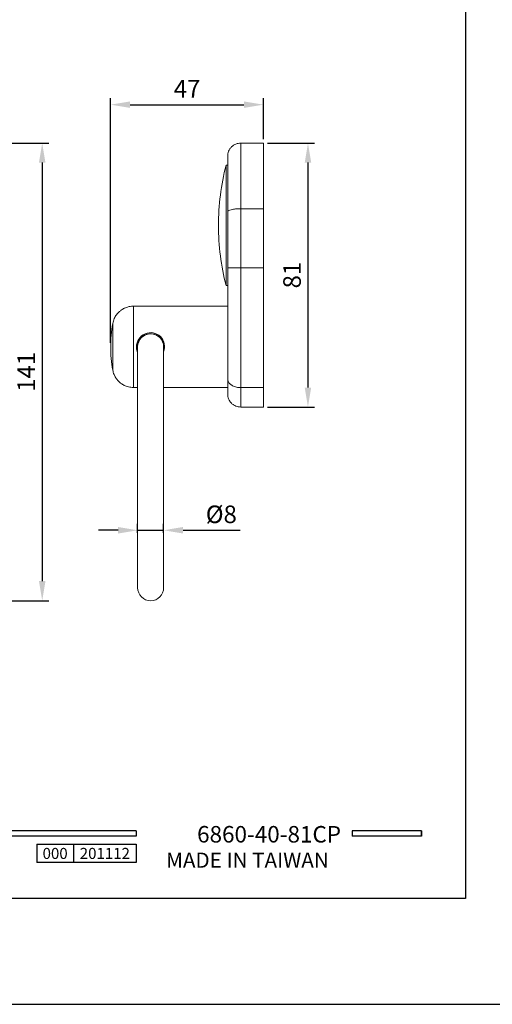
# Model space of a CAD drawing. Units: millimetres. Extents: x -202 to 393, y -286 to 604.
# Drawn here: x -69 to 4, y 307 to 458 of the extents above; entities that cross this region are included whole.
import ezdxf

# ---------------------------------------------------------------- set-up
doc = ezdxf.new("R2010")
doc.units = ezdxf.units.MM
doc.header["$PDMODE"] = 35
doc.layers.add('A5', color=136, linetype='Continuous')
doc.layers.add('DIM', color=6, linetype='Continuous')
doc.layers.add('圖紙邊界', color=1, linetype='Continuous', plot=False)
doc.styles.add('CHINA', font='simplex.shx', dxfattribs={"bigfont": 'chineset.shx'})
doc.styles.add('勝泰-2.7', font='simplex.shx', dxfattribs={"height": 2.7, "bigfont": 'chineset.shx'})
doc.dimstyles.new('正常$0', dxfattribs={"dimtxt": 2, "dimasz": 3, "dimexe": 1, "dimexo": 0.625, "dimgap": 0.75, "dimtad": 1, "dimdsep": 46, "dimtxsty": '勝泰-2.7', "dimcen": 2.5, "dimclrd": 6, "dimclre": 6, "dimclrt": 6, "dimadec": 1, "dimazin": 0, "dimtfac": 1, "dimtmove": 0, "dimatfit": 3, "dimfxl": 0, "dimarcsym": 0})

# ---------------------------------------------------------------- blocks, each defined once
blk = doc.blocks.new('*D31')
at = {"layer": 'Defpoints', "color": 0, "ltscale": 10}
for p in [(-31.05, 444.94), (-31.05, 439.04), (-54.55, 407.74)]:
    blk.add_point(p, dxfattribs=at)
at = {"layer": 'DIM', "color": 6, "lineweight": -2, "ltscale": 10}
for p, q in [((-54.55, 408.36), (-54.55, 445.94)), ((-51.55, 444.94), (-34.05, 444.94)), ((-31.05, 439.66), (-31.05, 445.94))]:
    blk.add_line(p, q, dxfattribs=at)
at = {"layer": 'DIM', "color": 6, "ltscale": 10}
for points in [[(-51.55, 445.44), (-51.55, 444.44), (-54.55, 444.94)], [(-34.05, 445.44), (-34.05, 444.44), (-31.05, 444.94)]]:
    blk.add_solid(points, dxfattribs=at)
at = {"layer": 'DIM', "color": 6, "ltscale": 10, "insert": (-42.8, 447.04), "char_height": 2.7, "attachment_point": 5, "style": '勝泰-2.7'}
blk.add_mtext('47', dxfattribs=at)
blk = doc.blocks.new('*D32')
at = {"layer": 'Defpoints', "color": 0, "ltscale": 10}
for p in [(-31.05, 439.04), (-31.05, 398.49), (-24.2, 398.49)]:
    blk.add_point(p, dxfattribs=at)
at = {"layer": 'DIM', "color": 6, "lineweight": -2, "ltscale": 10}
for p, q in [((-30.42, 439.04), (-23.2, 439.04)), ((-24.2, 436.04), (-24.2, 401.49)), ((-30.42, 398.49), (-23.2, 398.49))]:
    blk.add_line(p, q, dxfattribs=at)
at = {"layer": 'DIM', "color": 6, "ltscale": 10}
for points in [[(-24.7, 436.04), (-23.7, 436.04), (-24.2, 439.04)], [(-24.7, 401.49), (-23.7, 401.49), (-24.2, 398.49)]]:
    blk.add_solid(points, dxfattribs=at)
at = {"layer": 'DIM', "color": 6, "ltscale": 10, "insert": (-26.3, 418.76), "char_height": 2.7, "attachment_point": 5, "rotation": 90, "style": '勝泰-2.7'}
blk.add_mtext('81', dxfattribs=at)
blk = doc.blocks.new('*D33')
at = {"layer": 'Defpoints', "color": 0, "ltscale": 10}
for p in [(-50.4, 378.52), (-46.4, 379.56), (-46.4, 378.52)]:
    blk.add_point(p, dxfattribs=at)
at = {"layer": 'DIM', "color": 6, "lineweight": -2, "ltscale": 10}
for p, q in [((-50.4, 379.14), (-50.4, 380.56)), ((-46.4, 379.14), (-46.4, 380.56)), ((-53.4, 379.56), (-56.4, 379.56)), ((-50.4, 379.56), (-46.4, 379.56)), ((-43.4, 379.56), (-34.65, 379.56))]:
    blk.add_line(p, q, dxfattribs=at)
at = {"layer": 'DIM', "color": 6, "ltscale": 10}
for points in [[(-53.4, 380.06), (-53.4, 379.06), (-50.4, 379.56)], [(-43.4, 380.06), (-43.4, 379.06), (-46.4, 379.56)]]:
    blk.add_solid(points, dxfattribs=at)
at = {"layer": 'DIM', "color": 6, "ltscale": 10, "insert": (-37.53, 381.66), "char_height": 2.7, "attachment_point": 5, "style": '勝泰-2.7'}
blk.add_mtext('%%C8', dxfattribs=at)
blk = doc.blocks.new('*D36')
at = {"layer": 'Defpoints', "color": 0, "ltscale": 10}
for p in [(-121.07, 439.04), (-97.76, 368.74), (-65.08, 368.74)]:
    blk.add_point(p, dxfattribs=at)
at = {"layer": 'DIM', "color": 6, "lineweight": -2, "ltscale": 10}
for p, q in [((-120.44, 439.04), (-64.08, 439.04)), ((-65.08, 436.04), (-65.08, 371.74)), ((-97.13, 368.74), (-64.08, 368.74))]:
    blk.add_line(p, q, dxfattribs=at)
at = {"layer": 'DIM', "color": 6, "ltscale": 10}
for points in [[(-65.58, 436.04), (-64.58, 436.04), (-65.08, 439.04)], [(-65.58, 371.74), (-64.58, 371.74), (-65.08, 368.74)]]:
    blk.add_solid(points, dxfattribs=at)
at = {"layer": 'DIM', "color": 6, "ltscale": 10, "insert": (-67.18, 403.89), "char_height": 2.7, "attachment_point": 5, "rotation": 90, "style": '勝泰-2.7'}
blk.add_mtext('141', dxfattribs=at)

msp = doc.modelspace()

# ---------------------------------------------------------------- linework, layer by layer
at = {"color": 7, "linetype": 'Continuous', "lineweight": 15}
for p, q in [((-34.548, 428.96), (-34.548, 439.036)), ((-31.048, 439.036), (-31.048, 428.96)), ((-36.806, 426.386), (-36.806, 435.636)), ((-34.548, 419.861), (-34.548, 428.96)), ((-31.048, 428.96), (-34.548, 428.96)), ((-31.048, 428.96), (-31.048, 419.861)), ((-36.806, 417.136), (-36.806, 426.386)), ((-34.548, 401.468), (-34.548, 419.861)), ((-31.048, 419.861), (-34.548, 419.861)), ((-31.048, 419.861), (-31.048, 401.468)), ((-51.027, 407.736), (-51.027, 413.986)), ((-54.224, 407.736), (-54.224, 411.319)), ((-54.224, 407.736), (-54.224, 404.154)), ((-51.027, 401.486), (-51.027, 407.736)), ((-50.398, 407.736), (-50.398, 370.736)), ((-46.398, 370.736), (-46.398, 407.736)), ((-31.048, 401.468), (-34.548, 401.468)), ((-34.548, 398.486), (-34.548, 401.468)), ((-31.048, 401.468), (-31.048, 398.486))]:
    msp.add_line(p, q, dxfattribs=at)
for p, q in [((-50.632, 333.371), (-150.322, 333.371)), ((-50.632, 333.371), (-50.632, 332.579)), ((-6.724, 333.371), (-17.409, 333.371)), ((-17.409, 333.371), (-17.409, 332.579)), ((-6.724, 333.371), (-6.724, 332.579)), ((-6.724, 333.371), (-6.724, 332.579)), ((-50.632, 332.579), (-150.322, 332.579)), ((-65.919, 331.313), (-50.632, 331.313)), ((-65.919, 331.313), (-65.919, 328.514)), ((-60.261, 331.313), (-60.261, 328.514)), ((-50.632, 331.313), (-50.632, 328.514)), ((-50.632, 331.313), (-50.632, 328.514)), ((-6.724, 332.579), (-17.409, 332.579)), ((-50.632, 328.514), (-65.919, 328.514))]:
    msp.add_line(p, q)
at = {"ltscale": 3}
msp.add_line((-6.724, 332.579), (-6.724, 333.371), dxfattribs=at)
at = {"color": 7, "linetype": 'Continuous', "lineweight": 15}
for centre, radius, start, end in [((-0.464, 426.386), 37.5, 165.71965, 180), ((-0.464, 426.386), 37.5, 180, 194.28035), ((-34.548, 407.736), 20, 169.6824, 180), ((-48.41, 407.757), 2.163, 338.48328, 180.55096), ((-48.398, 407.736), 2.025, 350.98755, 189.01245), ((-48.398, 407.736), 2, 90, 180), ((-48.398, 407.736), 2, 0, 90), ((-34.548, 407.736), 20, 180, 190.3176), ((-48.398, 370.736), 2, 180, 270), ((-48.398, 370.736), 2, 270, 0)]:
    msp.add_arc(centre, radius, start, end, dxfattribs=at)
for points, knots in [([(-34.548, 439.036), (-34.799, 439.01), (-35.186, 438.969), (-35.652, 438.719), (-35.972, 438.461), (-36.23, 438.141), (-36.48, 437.675), (-36.521, 437.288), (-36.548, 437.036)], [0, 0, 0, 0, 0.2394568, 0.3683608, 0.5, 0.6316393, 0.760543, 1, 1, 1, 1]), ([(-36.548, 428.505), (-36.548, 428.808), (-36.548, 429.43), (-36.548, 430.353), (-36.548, 431.297), (-36.548, 432.245), (-36.548, 433.178), (-36.548, 434.07), (-36.548, 434.895), (-36.548, 435.627), (-36.548, 436.234), (-36.548, 436.687), (-36.548, 436.981), (-36.548, 437.018), (-36.548, 437.036)], [0, 0, 0, 0, 0.0634921, 0.1300822, 0.1997382, 0.2756938, 0.3548165, 0.4369939, 0.524899, 0.6147565, 0.7081077, 0.8041146, 0.9016298, 1, 1, 1, 1]), ([(-36.548, 428.505), (-36.533, 428.547), (-36.501, 428.634), (-36.245, 428.758), (-35.814, 428.868), (-35.224, 428.945), (-34.767, 428.955), (-34.548, 428.96)], [0, 0, 0, 0, 0.1768132, 0.3671493, 0.5635508, 0.7902752, 1, 1, 1, 1]), ([(-36.548, 419.861), (-36.548, 420.83), (-36.548, 422.767), (-36.548, 425.66), (-36.548, 427.557), (-36.548, 428.505)], [0, 0, 0, 0, 0.3332989, 0.6666882, 1, 1, 1, 1]), ([(-36.548, 419.861), (-36.533, 419.861), (-36.501, 419.861), (-36.245, 419.861), (-35.814, 419.861), (-35.224, 419.861), (-34.767, 419.861), (-34.548, 419.861)], [0, 0, 0, 0, 0.1768132, 0.3671493, 0.5635508, 0.7902753, 1, 1, 1, 1]), ([(-36.548, 402.806), (-36.548, 403.389), (-36.548, 404.564), (-36.548, 406.499), (-36.548, 408.553), (-36.548, 410.715), (-36.548, 412.954), (-36.548, 415.243), (-36.548, 417.551), (-36.548, 419.094), (-36.548, 419.861)], [0, 0, 0, 0, 0.1231627, 0.2478869, 0.3736743, 0.5, 0.6263257, 0.7521131, 0.8768373, 1, 1, 1, 1]), ([(-51.027, 413.986), (-51.254, 413.973), (-51.673, 413.948), (-52.218, 413.774), (-52.625, 413.576), (-52.962, 413.357), (-53.303, 413.074), (-53.677, 412.651), (-54.035, 412.058), (-54.158, 411.576), (-54.224, 411.319)], [0, 0, 0, 0, 0.150685, 0.2781575, 0.3772873, 0.4506088, 0.5448678, 0.6706341, 0.8245876, 1, 1, 1, 1]), ([(-50.573, 407.736), (-50.564, 407.493), (-50.555, 407.205), (-50.419, 406.964), (-50.398, 406.926)], [0, 0, 0, 0, 0.844004, 1, 1, 1, 1]), ([(-54.224, 404.154), (-54.17, 403.933), (-54.07, 403.525), (-53.801, 403.02), (-53.534, 402.656), (-53.258, 402.363), (-52.919, 402.078), (-52.436, 401.786), (-51.788, 401.54), (-51.291, 401.505), (-51.027, 401.486)], [0, 0, 0, 0, 0.150685, 0.2781573, 0.3772872, 0.4506088, 0.5448677, 0.670634, 0.8245876, 1, 1, 1, 1]), ([(-36.548, 402.806), (-36.533, 402.682), (-36.501, 402.425), (-36.245, 402.062), (-35.814, 401.74), (-35.224, 401.512), (-34.767, 401.482), (-34.548, 401.468)], [0, 0, 0, 0, 0.1768133, 0.3671495, 0.5635508, 0.7902753, 1, 1, 1, 1]), ([(-36.548, 400.486), (-36.548, 400.495), (-36.548, 400.511), (-36.548, 400.645), (-36.548, 400.852), (-36.548, 401.163), (-36.548, 401.594), (-36.548, 402.15), (-36.548, 402.59), (-36.548, 402.806)], [0, 0, 0, 0, 0.1327465, 0.2646776, 0.395007, 0.5230057, 0.6871965, 0.846305, 1, 1, 1, 1]), ([(-36.548, 400.486), (-36.521, 400.235), (-36.48, 399.848), (-36.23, 399.382), (-35.972, 399.062), (-35.652, 398.804), (-35.186, 398.554), (-34.799, 398.513), (-34.548, 398.486)], [0, 0, 0, 0, 0.2394565, 0.3683607, 0.5000001, 0.6316394, 0.7605431, 1, 1, 1, 1])]:
    msp.add_open_spline(points, degree=3, knots=knots, dxfattribs=at)
for points in [[(-31.048, 439.036), (-34.548, 439.036)], [(-36.548, 435.636), (-36.806, 435.636)], [(-36.806, 417.136), (-36.548, 417.136)], [(-36.548, 413.986), (-51.027, 413.986)], [(-51.027, 401.486), (-50.398, 401.486)], [(-46.398, 401.486), (-36.548, 401.486)], [(-34.548, 398.486), (-31.048, 398.486)]]:
    msp.add_open_spline(points, degree=1, dxfattribs=at)
at = {"layer": 'A5', "ltscale": 10}
msp.add_lwpolyline([(-193.493, 587.485), (0.044, 587.485), (0.044, 322.985), (-193.493, 322.985)], close=True, dxfattribs=at)
at = {"layer": '圖紙邊界', "ltscale": 10}
msp.add_lwpolyline([(-201.724, 306.735), (8.276, 306.735), (8.276, 603.735), (-201.724, 603.735)], close=True, dxfattribs=at)

# ---------------------------------------------------------------- texts
at = {"ltscale": 2, "insert": (-63.09, 329.914), "char_height": 1.7, "width": 5.65806, "attachment_point": 5, "style": 'CHINA'}
msp.add_mtext('{\\fArial|b0|i0|c0|p34;000}', dxfattribs=at)
at = {"insert": (-20.991, 327.713), "char_height": 2.33068, "attachment_point": 9, "style": 'CHINA'}
msp.add_mtext('{\\fArial|b0|i0|c0|p32;MADE IN TAIWAN}', dxfattribs=at)
at = {"layer": 'DIM', "insert": (-19.116, 330.798), "char_height": 2.53334, "attachment_point": 9, "style": 'CHINA'}
msp.add_mtext('6860-40-81CP', dxfattribs=at)
at = {"layer": 'DIM', "ltscale": 2, "insert": (-55.447, 329.914), "char_height": 1.7, "width": 9.6289, "attachment_point": 5, "style": 'CHINA'}
msp.add_mtext('{\\fArial|b0|i0|c0|p34;201112}', dxfattribs=at)

# ---------------------------------------------------------------- dimensions: what is measured, and where the dimension line sits
at = {"layer": 'DIM', "ltscale": 10}
for base, p1, p2, text, picture, middle in [((-31.048, 444.939), (-54.548, 407.736), (-31.048, 439.036), '47', '*D31', (-42.798, 447.039)), ((-46.398, 379.564), (-50.398, 378.519), (-46.398, 378.519), '%%C8', '*D33', (-37.526, 381.664))]:
    dim = msp.add_linear_dim(base=base, p1=p1, p2=p2, text=text, dimstyle='正常$0', dxfattribs=at)
    dim.commit()
    dim.dimension.update_dxf_attribs({"geometry": picture, "text_midpoint": middle})
for base, p1, p2, text, picture, middle in [((-65.078, 368.736), (-121.069, 439.036), (-97.756, 368.736), '141', '*D36', (-65.078, 403.886)), ((-24.196, 398.486), (-31.048, 439.036), (-31.048, 398.486), '81', '*D32', (-24.196, 418.761))]:
    dim = msp.add_linear_dim(base=base, p1=p1, p2=p2, angle=90, text=text, dimstyle='正常$0', dxfattribs=at)
    dim.commit()
    dim.dimension.update_dxf_attribs({"geometry": picture, "text_midpoint": middle, "dimtype": 160})

doc.saveas('drawing.dxf')
